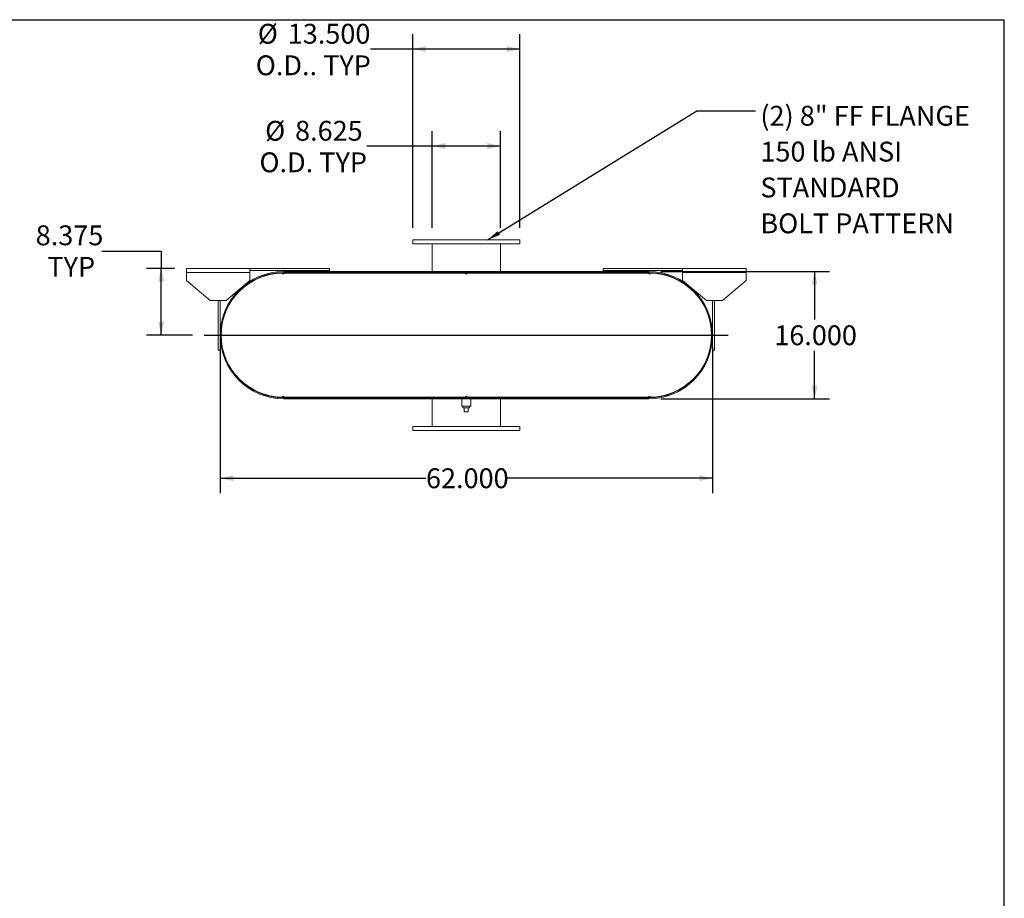
# Model space of a CAD drawing. Units: inches. Extents: x 0.5 to 10.5, y 0.5 to 7.9.
# Drawn here: x 6.4 to 10.5, y 4.2 to 7.9 of the extents above; entities that cross this region are included whole.
import ezdxf

# ---------------------------------------------------------------- set-up
doc = ezdxf.new("R2010")
doc.units = ezdxf.units.IN
doc.header["$MEASUREMENT"] = 0
doc.layers.add('FORMAT', color=7, linetype='Continuous')
doc.styles.add('SLDTEXTSTYLE0', font='TXT', dxfattribs={"width": 0.75})
doc.dimstyles.new('SLDDIMSTYLE0', dxfattribs={"dimtxt": 0.083333, "dimasz": 0.055, "dimexe": 0, "dimexo": 0.0625, "dimgap": 0.020833, "dimtad": 0, "dimtih": 1, "dimtoh": 1, "dimdec": 3, "dimlfac": 30, "dimrnd": 1e-09, "dimzin": 4, "dimdsep": 46, "dimtxsty": 'SLDTEXTSTYLE0', "dimsah": 1, "dimcen": 0.09, "dimadec": 0, "dimazin": 1, "dimtfac": 1, "dimtdec": 4, "dimtofl": 0, "dimtmove": 0, "dimatfit": 3, "dimfxl": 0, "dimfrac": 2, "dimtolj": 1, "dimtzin": 12, "dimarcsym": 0})
doc.dimstyles.new('SLDDIMSTYLE2', dxfattribs={"dimtxt": 0.18, "dimasz": 0.055, "dimexe": 0, "dimexo": 0.0625, "dimgap": 0, "dimtad": 0, "dimtih": 1, "dimtoh": 1, "dimdec": 0, "dimrnd": 1e-09, "dimzin": 0, "dimdsep": 46, "dimtxsty": 'Standard', "dimsah": 1, "dimcen": 0.09, "dimadec": 0, "dimazin": 0, "dimtfac": 0.055, "dimtdec": 0, "dimtofl": 0, "dimtmove": 0, "dimatfit": 3, "dimfxl": 0, "dimfrac": 2, "dimtolj": 1, "dimtzin": 0, "dimarcsym": 0})
doc.dimstyles.new('SLDDIMSTYLE3', dxfattribs={"dimtxt": 0.083333, "dimasz": 0.055, "dimexe": 0, "dimexo": 0.0625, "dimgap": 0.020833, "dimtad": 0, "dimtih": 1, "dimtoh": 1, "dimdec": 3, "dimlfac": 30, "dimrnd": 1e-09, "dimzin": 12, "dimdsep": 46, "dimtxsty": 'SLDTEXTSTYLE0', "dimsah": 1, "dimcen": 0.09, "dimadec": 0, "dimazin": 3, "dimtfac": 1, "dimtdec": 4, "dimtofl": 0, "dimtmove": 0, "dimatfit": 3, "dimfxl": 0, "dimfrac": 2, "dimtolj": 1, "dimtzin": 12, "dimarcsym": 0})

# ---------------------------------------------------------------- blocks, each defined once
blk = doc.blocks.new('_D_11')
at = {"layer": 'FORMAT'}
for p, q in [((6.7102, 6.9042), (6.9602, 6.9042)), ((6.9602, 6.9042), (6.9602, 6.8302)), ((7.0161, 6.8302), (6.8977, 6.8302)), ((6.9602, 6.551), (6.9602, 6.8302)), ((7.0911, 6.551), (6.8977, 6.551))]:
    blk.add_line(p, q, dxfattribs=at)
for points in [[(6.9602, 6.8302), (6.9477, 6.7752), (6.9727, 6.7752)], [(6.9602, 6.551), (6.9727, 6.606), (6.9477, 6.606)]]:
    blk.add_solid(points, dxfattribs=at)
at = {"layer": 'FORMAT', "char_height": 0.08333, "attachment_point": 1, "style": 'SLDTEXTSTYLE0'}
for s, insert in [('8.375', (6.4332, 7.0117)), ('TYP', (6.4823, 6.8793))]:
    blk.add_mtext(s, dxfattribs=dict(at, insert=insert))
blk = doc.blocks.new('_D_12')
at = {"layer": 'FORMAT'}
for p, q in [((9.0578, 6.8177), (9.7659, 6.8177)), ((9.7034, 6.8177), (9.7034, 6.6172)), ((9.7034, 6.2843), (9.7034, 6.4848)), ((9.0578, 6.2843), (9.7659, 6.2843))]:
    blk.add_line(p, q, dxfattribs=at)
for points in [[(9.7034, 6.8177), (9.6909, 6.7627), (9.7159, 6.7627)], [(9.7034, 6.2843), (9.7159, 6.3393), (9.6909, 6.3393)]]:
    blk.add_solid(points, dxfattribs=at)
at = {"layer": 'FORMAT', "insert": (9.5341, 6.5922), "char_height": 0.08333, "attachment_point": 1, "style": 'SLDTEXTSTYLE0'}
blk.add_mtext('16.000', dxfattribs=at)
blk = doc.blocks.new('_D_13')
at = {"layer": 'FORMAT'}
for p, q in [((7.2078, 6.501), (7.2078, 5.8883)), ((9.2744, 6.501), (9.2744, 5.8883)), ((7.2078, 5.9508), (8.0718, 5.9508)), ((9.2744, 5.9508), (8.4104, 5.9508))]:
    blk.add_line(p, q, dxfattribs=at)
for points in [[(7.2078, 5.9508), (7.2628, 5.9383), (7.2628, 5.9633)], [(9.2744, 5.9508), (9.2194, 5.9633), (9.2194, 5.9383)]]:
    blk.add_solid(points, dxfattribs=at)
at = {"layer": 'FORMAT', "insert": (8.0718, 5.992), "char_height": 0.08333, "attachment_point": 1, "style": 'SLDTEXTSTYLE0'}
blk.add_mtext('62.000', dxfattribs=at)
blk = doc.blocks.new('_D_14')
at = {"layer": 'FORMAT'}
for p, q in [((8.0974, 7.001), (8.0974, 7.4072)), ((8.3849, 7.001), (8.3849, 7.4072)), ((8.0974, 7.3447), (7.8229, 7.3447)), ((8.3849, 7.3447), (8.0974, 7.3447))]:
    blk.add_line(p, q, dxfattribs=at)
for points in [[(8.0974, 7.3447), (8.1524, 7.3322), (8.1524, 7.3572)], [(8.3849, 7.3447), (8.3299, 7.3572), (8.3299, 7.3322)]]:
    blk.add_solid(points, dxfattribs=at)
at = {"layer": 'FORMAT', "char_height": 0.08333, "attachment_point": 1, "style": 'SLDTEXTSTYLE0'}
for s, insert in [('%%c', (7.3964, 7.4505)), ('8.625', (7.5221, 7.4505)), ('O.D. TYP', (7.3726, 7.3181))]:
    blk.add_mtext(s, dxfattribs=dict(at, insert=insert))
blk = doc.blocks.new('_D_15')
at = {"layer": 'FORMAT'}
for p, q in [((8.0161, 7.001), (8.0161, 7.8144)), ((8.4661, 7.001), (8.4661, 7.8144)), ((8.0161, 7.7519), (7.8383, 7.7519)), ((8.4661, 7.7519), (8.0161, 7.7519))]:
    blk.add_line(p, q, dxfattribs=at)
for points in [[(8.0161, 7.7519), (8.0711, 7.7394), (8.0711, 7.7644)], [(8.4661, 7.7519), (8.4111, 7.7644), (8.4111, 7.7394)]]:
    blk.add_solid(points, dxfattribs=at)
at = {"layer": 'FORMAT', "char_height": 0.08333, "attachment_point": 1, "style": 'SLDTEXTSTYLE0'}
for s, insert in [('%%c', (7.3656, 7.8577)), ('13.500', (7.4914, 7.8577)), ('O.D.. TYP', (7.3572, 7.7253))]:
    blk.add_mtext(s, dxfattribs=dict(at, insert=insert))
blk = doc.blocks.new('SW_NOTE_8')
at = {"layer": 'FORMAT', "color": 0, "attachment_point": 1, "style": 'SLDTEXTSTYLE0'}
for s, insert, char_height in [('(2) 8" FF FLANGE', (0.0206, 0.0213), 0.083333), ('150 lb ANSI', (0.0206, -0.1292), 0.083333), ('STANDARD', (0.0206, -0.2797), 0.08333), ('BOLT PATTERN', (0.0206, -0.4302), 0.083333)]:
    blk.add_mtext(s, dxfattribs=dict(at, insert=insert, char_height=char_height))

msp = doc.modelspace()

# ---------------------------------------------------------------- linework, layer by layer
at = {"color": 7, "linetype": 'Continuous', "lineweight": 15}
for p, q in [((8.016112, 6.950993), (8.016112, 6.934326)), ((8.466112, 6.950993), (8.016112, 6.950993)), ((8.466112, 6.934326), (8.466112, 6.950993)), ((8.466112, 6.934326), (8.016112, 6.934326)), ((8.097362, 6.934326), (8.097362, 6.81766)), ((8.384862, 6.81766), (8.384862, 6.934326)), ((7.066112, 6.813493), (7.066112, 6.83016)), ((7.066112, 6.83016), (7.332779, 6.83016)), ((7.332779, 6.83016), (7.332779, 6.813493)), ((7.332779, 6.83016), (7.666112, 6.83016)), ((7.332779, 6.821826), (7.666112, 6.821826)), ((7.666112, 6.83016), (7.666112, 6.821826)), ((8.816112, 6.83016), (8.816112, 6.821826)), ((8.816112, 6.83016), (9.149445, 6.83016)), ((8.816112, 6.821826), (9.149445, 6.821826)), ((9.149445, 6.813493), (9.149445, 6.83016)), ((9.149445, 6.83016), (9.416112, 6.83016)), ((9.416112, 6.83016), (9.416112, 6.813493)), ((7.066112, 6.813493), (7.332779, 6.813493)), ((7.066112, 6.78016), (7.066112, 6.813493)), ((7.066112, 6.78016), (7.166112, 6.696826)), ((7.232779, 6.696826), (7.332779, 6.78016)), ((7.332779, 6.813493), (7.332779, 6.78016)), ((7.472362, 6.81141), (7.468196, 6.811376)), ((7.476529, 6.81141), (7.472362, 6.81141)), ((7.474445, 6.81766), (7.474445, 6.814173)), ((7.474445, 6.81766), (9.007779, 6.81766)), ((7.474445, 6.814173), (9.007779, 6.814173)), ((7.476529, 6.81141), (8.236945, 6.81141)), ((8.097362, 6.814173), (8.097362, 6.81141)), ((8.245279, 6.81141), (8.236945, 6.81141)), ((8.245279, 6.81141), (9.005695, 6.81141)), ((8.384862, 6.81141), (8.384862, 6.814173)), ((8.924445, 6.814173), (8.924445, 6.81766)), ((8.924445, 6.81766), (9.007779, 6.81766)), ((8.924445, 6.814173), (9.007779, 6.814173)), ((9.009862, 6.81141), (9.005695, 6.81141)), ((9.007779, 6.81766), (9.007779, 6.814173)), ((9.014029, 6.811376), (9.009862, 6.81141)), ((9.149445, 6.78016), (9.149445, 6.813493)), ((9.149445, 6.813493), (9.416112, 6.813493)), ((9.149445, 6.78016), (9.249445, 6.696826)), ((9.316112, 6.696826), (9.416112, 6.78016)), ((9.416112, 6.813493), (9.416112, 6.78016)), ((7.232779, 6.696826), (7.166112, 6.696826)), ((7.199445, 6.488493), (7.199445, 6.696826)), ((7.207779, 6.488493), (7.207779, 6.696826)), ((9.316112, 6.696826), (9.249445, 6.696826)), ((9.274445, 6.696826), (9.274445, 6.488493)), ((9.282779, 6.696826), (9.282779, 6.488493)), ((7.224349, 6.632941), (7.225094, 6.632697)), ((9.25713, 6.632697), (9.257875, 6.632941)), ((7.21477, 6.54793), (7.21477, 6.554056)), ((9.267454, 6.554056), (9.267454, 6.54793)), ((7.199445, 6.488493), (7.207779, 6.488493)), ((7.225094, 6.469289), (7.224349, 6.469045)), ((9.257875, 6.469045), (9.25713, 6.469289)), ((9.282779, 6.488493), (9.274445, 6.488493)), ((7.468196, 6.29061), (7.472362, 6.290576)), ((7.472362, 6.290576), (7.476529, 6.290576)), ((7.474445, 6.287813), (7.474445, 6.284326)), ((7.557779, 6.287813), (7.474445, 6.287813)), ((9.007779, 6.287813), (7.474445, 6.287813)), ((7.557779, 6.284326), (7.474445, 6.284326)), ((9.007779, 6.284326), (7.474445, 6.284326)), ((7.476529, 6.290576), (8.236945, 6.290576)), ((7.557779, 6.287813), (7.557779, 6.284326)), ((8.097362, 6.290576), (8.097362, 6.287813)), ((8.097362, 6.284326), (8.097362, 6.16766)), ((8.222362, 6.284326), (8.222362, 6.253076)), ((8.236945, 6.290576), (8.245279, 6.290576)), ((8.245279, 6.290576), (9.005695, 6.290576)), ((8.259862, 6.253076), (8.259862, 6.284326)), ((8.384862, 6.287813), (8.384862, 6.290576)), ((8.384862, 6.16766), (8.384862, 6.284326)), ((9.005695, 6.290576), (9.009862, 6.290576)), ((9.007779, 6.284326), (9.007779, 6.287813)), ((9.009862, 6.290576), (9.014029, 6.29061)), ((8.241112, 6.253076), (8.222362, 6.253076)), ((8.227195, 6.253076), (8.227195, 6.24641)), ((8.227195, 6.24641), (8.255029, 6.24641)), ((8.232779, 6.229743), (8.232779, 6.24641)), ((8.259862, 6.253076), (8.241112, 6.253076)), ((8.249445, 6.229743), (8.249445, 6.24641)), ((8.255029, 6.24641), (8.255029, 6.253076)), ((8.232779, 6.229743), (8.249445, 6.229743)), ((8.016112, 6.16766), (8.016112, 6.150993)), ((8.016112, 6.16766), (8.466112, 6.16766)), ((8.466112, 6.150993), (8.466112, 6.16766)), ((8.016112, 6.150993), (8.466112, 6.150993))]:
    msp.add_line(p, q, dxfattribs=at)
at = {"color": 7, "linetype": 'Continuous', "lineweight": 15, "flags": 128}
for points in [[(7.211979, 6.555159), (7.211945, 6.550993), (7.211979, 6.546826)], [(9.270245, 6.546826), (9.270279, 6.550993), (9.270245, 6.555159)]]:
    msp.add_lwpolyline(points, dxfattribs=at)
at = {"color": 7, "linetype": 'Continuous', "lineweight": 15}
for centre, radius, start, end in [((7.474445, 6.550993), 0.266667, 90, 270), ((7.474445, 6.550993), 0.26318, 90, 270), ((7.472362, 6.550993), 0.260417, 90.916742, 179.083258), ((7.472362, 6.81141), 0.004167, 180.458371, 0), ((8.241112, 6.81141), 0.004167, 180, 0), ((9.009862, 6.81141), 0.004167, 180, 359.541629), ((9.007779, 6.550993), 0.266667, 270, 90), ((9.007779, 6.550993), 0.26318, 270, 90), ((9.009862, 6.550993), 0.260417, 0.916742, 89.083258), ((7.211945, 6.550993), 0.004167, 270.458371, 89.541629), ((7.472362, 6.550993), 0.260417, 180.916742, 269.083258), ((9.009862, 6.550993), 0.260417, 270.916742, 359.083258), ((9.270279, 6.550993), 0.004167, 90.458371, 269.541629), ((7.472362, 6.290576), 0.004167, 0, 179.541629), ((8.241112, 6.290576), 0.004167, 0, 180), ((9.009862, 6.290576), 0.004167, 0.458371, 180)]:
    msp.add_arc(centre, radius, start, end, dxfattribs=at)
at = {"layer": 'FORMAT'}
for p, q in [((0.499997, 7.875002), (10.499997, 7.875002)), ((10.499997, 0.500002), (10.499997, 7.875002)), ((7.141112, 6.550993), (9.341112, 6.550993))]:
    msp.add_line(p, q, dxfattribs=at)

# ---------------------------------------------------------------- block references
msp.add_blockref('SW_NOTE_8', (9.455262, 7.492186), dxfattribs=at)

# ---------------------------------------------------------------- dimensions: what is measured, and where the dimension line sits
for base, p1, p2, text, dimstyle, picture, middle in [((8.016112, 7.751899), (8.466112, 6.950993), (8.016112, 6.950993), '%%c<>\\PO.D.. TYP', 'SLDDIMSTYLE0', '_D_15', (7.597753, 7.751899)), ((8.384862, 7.344694), (8.097362, 6.950993), (8.384862, 6.950993), '%%c<>\\PO.D. TYP', 'SLDDIMSTYLE3', '_D_14', (7.597753, 7.344694))]:
    dim = msp.add_linear_dim(base=base, p1=p1, p2=p2, text=text, dimstyle=dimstyle, dxfattribs=at)
    dim.commit()
    dim.dimension.update_dxf_attribs({"geometry": picture, "text_midpoint": middle, "dimtype": 160})
dim = msp.add_linear_dim(base=(6.960197, 6.83016), p1=(7.141112, 6.550993), p2=(7.066112, 6.83016), angle=90, text='<>\\PTYP', dimstyle='SLDDIMSTYLE3', dxfattribs=at)
dim.commit()
dim.dimension.update_dxf_attribs({"geometry": '_D_11', "text_midpoint": (6.960197, 6.904239), "dimtype": 160})
dim = msp.add_linear_dim(base=(9.703398, 6.284326), p1=(9.007779, 6.81766), p2=(9.007779, 6.284326), angle=90, dimstyle='SLDDIMSTYLE0', dxfattribs=at)
dim.commit()
dim.dimension.update_dxf_attribs({"geometry": '_D_12', "text_midpoint": (9.703398, 6.550993), "dimtype": 160})
dim = msp.add_linear_dim(base=(7.207779, 5.950795), p1=(9.274445, 6.550993), p2=(7.207779, 6.550993), dimstyle='SLDDIMSTYLE0', dxfattribs=at)
dim.commit()
dim.dimension.update_dxf_attribs({"geometry": '_D_13', "text_midpoint": (8.241112, 5.950795), "dimtype": 160})

# ---------------------------------------------------------------- leaders
msp.add_leader([(8.330638, 6.950993), (9.209199, 7.492186), (9.455262, 7.492186)], dimstyle='SLDDIMSTYLE2', dxfattribs=at)

doc.saveas('drawing.dxf')
